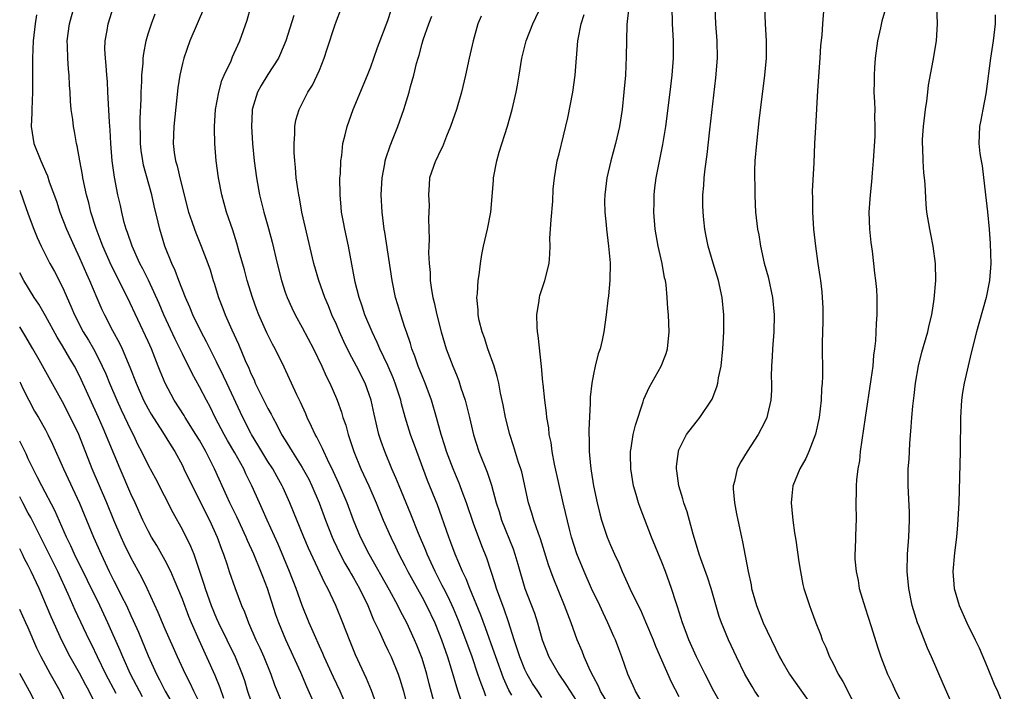
# Model space of a CAD drawing. Units: inches. Extents: x 2625000 to 2628000, y 1470000 to 1473000.
# Drawn here: x 2625000 to 2625115, y 1470719 to 1470797 of the extents above; entities that cross this region are included whole.
import ezdxf

# ---------------------------------------------------------------- set-up
doc = ezdxf.new("R2010")
doc.units = ezdxf.units.IN
doc.header["$MEASUREMENT"] = 0
doc.layers.add('LD26251470_2ft', color=192, linetype='Continuous')

msp = doc.modelspace()

# ---------------------------------------------------------------- linework, layer by layer
at = {"layer": 'LD26251470_2ft'}
for points, elevation in [([(2625054.43, 1470718.43), (2625054.23, 1470719), (2625053.88, 1470719.88), (2625053.52, 1470721), (2625052.84, 1470723), (2625052.12, 1470725), (2625051.26, 1470727.26), (2625050.66, 1470728.66), (2625050.03, 1470730.03), (2625049.53, 1470731), (2625049.36, 1470731.36), (2625048.51, 1470733), (2625047.58, 1470735), (2625047.43, 1470735.43), (2625046.59, 1470737.41), (2625045.7, 1470739.7), (2625044.33, 1470743), (2625043.95, 1470743.95), (2625043.48, 1470745), (2625042.64, 1470747), (2625042.2, 1470748.2), (2625041.95, 1470749), (2625041.4, 1470751.39), (2625041.07, 1470753), (2625040.34, 1470755), (2625039.32, 1470757), (2625038.51, 1470758.51), (2625037.87, 1470759.87), (2625037.36, 1470761), (2625037, 1470761.85), (2625036.47, 1470763), (2625036.05, 1470764.05), (2625035.63, 1470765), (2625034.92, 1470767), (2625034.36, 1470769), (2625032.97, 1470775), (2625032.67, 1470776.67), (2625032.59, 1470777), (2625032.51, 1470777.49), (2625032.31, 1470779), (2625032.21, 1470780.21), (2625032.12, 1470781), (2625032.06, 1470781.94), (2625032.04, 1470783), (2625032.13, 1470784.13), (2625032.13, 1470785), (2625032.26, 1470785.74), (2625032.63, 1470787), (2625033.66, 1470789), (2625034.19, 1470789.81), (2625034.75, 1470791), (2625035, 1470791.59), (2625035.56, 1470793), (2625035.93, 1470794.07), (2625036.81, 1470796.81), (2625037, 1470797.35), (2625038.03, 1470800.03)], 10304), ([(2625035.37, 1470715.37), (2625033.52, 1470719.52), (2625032.83, 1470721.17), (2625031.07, 1470725), (2625030.25, 1470727), (2625029.92, 1470727.92), (2625028.95, 1470731), (2625028.39, 1470732.39), (2625028.17, 1470733), (2625027.33, 1470735), (2625026.6, 1470736.6), (2625026.45, 1470737), (2625025.36, 1470739.36), (2625024.56, 1470741), (2625024.19, 1470741.81), (2625022.76, 1470745), (2625021.75, 1470747), (2625021, 1470748.32), (2625020.59, 1470749), (2625019.33, 1470751), (2625019.21, 1470751.21), (2625018.06, 1470753), (2625017, 1470754.98), (2625016.41, 1470756.41), (2625016.18, 1470757), (2625015.39, 1470759), (2625015, 1470759.86), (2625012.59, 1470765), (2625010.72, 1470768.72), (2625009.72, 1470771), (2625009.53, 1470771.53), (2625008.92, 1470773.08), (2625008.31, 1470775), (2625008.06, 1470776.06), (2625007.81, 1470777), (2625007.38, 1470779), (2625007.34, 1470779.34), (2625007.02, 1470781), (2625006.73, 1470782.73), (2625006.63, 1470783), (2625006.4, 1470784.4), (2625006.27, 1470785), (2625006.19, 1470785.81), (2625006.03, 1470787), (2625005.94, 1470787.94), (2625005.9, 1470789), (2625005.82, 1470789.82), (2625005.79, 1470791), (2625005.71, 1470791.71), (2625005.63, 1470793), (2625005.6, 1470794.4), (2625005.56, 1470795), (2625005.8, 1470797), (2625006.36, 1470799)], 10292), ([(2625037.91, 1470717.91), (2625037.43, 1470719), (2625036.65, 1470720.65), (2625035.57, 1470723), (2625035.41, 1470723.41), (2625035, 1470724.28), (2625034.42, 1470725.58), (2625033.82, 1470727), (2625033, 1470729.01), (2625032.29, 1470731), (2625031.52, 1470733), (2625030.18, 1470736.18), (2625028.91, 1470739), (2625028.33, 1470740.33), (2625028.01, 1470741), (2625027.11, 1470743), (2625026.42, 1470744.42), (2625026.16, 1470745), (2625025.13, 1470746.87), (2625024.29, 1470748.29), (2625023.89, 1470749), (2625022.84, 1470751), (2625022.23, 1470752.23), (2625021.81, 1470753), (2625021, 1470754.56), (2625020.13, 1470756.13), (2625019, 1470758.41), (2625018.16, 1470760.16), (2625016.85, 1470763), (2625016.3, 1470764.3), (2625015.04, 1470767.04), (2625014.38, 1470768.38), (2625014.04, 1470769), (2625013.12, 1470771), (2625012.6, 1470772.6), (2625012.44, 1470773), (2625012.22, 1470773.78), (2625011.93, 1470775), (2625011.77, 1470775.77), (2625011.48, 1470777), (2625011.08, 1470779.08), (2625010.82, 1470781), (2625010.66, 1470783), (2625010.57, 1470784.57), (2625010.49, 1470785.51), (2625010.35, 1470788.35), (2625010.29, 1470789), (2625010.24, 1470790.24), (2625010.17, 1470791), (2625010.11, 1470792.11), (2625010.01, 1470793), (2625009.96, 1470794.04), (2625009.99, 1470795), (2625010.2, 1470796.2), (2625010.32, 1470797), (2625010.94, 1470799)], 10294), ([(2625021.57, 1470799), (2625019.89, 1470795), (2625019.17, 1470793), (2625019, 1470792.34), (2625018.7, 1470791), (2625018.47, 1470789.53), (2625017.99, 1470785), (2625017.93, 1470783), (2625018.06, 1470781.94), (2625018.21, 1470781), (2625018.41, 1470780.41), (2625018.72, 1470779), (2625019.73, 1470775), (2625020.12, 1470773.88), (2625020.4, 1470773), (2625020.56, 1470772.56), (2625021.21, 1470771), (2625021.97, 1470769), (2625022.23, 1470768.23), (2625022.59, 1470767), (2625022.7, 1470766.7), (2625023.21, 1470765), (2625023.72, 1470763.72), (2625023.98, 1470763), (2625024.78, 1470761.22), (2625025.56, 1470759.56), (2625026.34, 1470757.66), (2625026.75, 1470756.75), (2625027, 1470756.13), (2625027.37, 1470755.37), (2625027.52, 1470755), (2625028.02, 1470753.98), (2625028.68, 1470752.68), (2625029, 1470752.03), (2625029.37, 1470751.37), (2625029.55, 1470751), (2625030.07, 1470750.07), (2625030.59, 1470749), (2625031, 1470748.33), (2625031.52, 1470747.52), (2625031.82, 1470747), (2625033, 1470745.16), (2625033.76, 1470743.76), (2625034.12, 1470743), (2625034.98, 1470741), (2625035.71, 1470739), (2625036.48, 1470737), (2625036.64, 1470736.64), (2625037.43, 1470735), (2625037.98, 1470733.98), (2625038.57, 1470733), (2625038.71, 1470732.71), (2625039, 1470732.23), (2625039.69, 1470731), (2625040.65, 1470729), (2625041.34, 1470727.34), (2625041.97, 1470726.03), (2625042.6, 1470724.6), (2625043, 1470723.79), (2625043.37, 1470723), (2625044.2, 1470721), (2625044.41, 1470720.41), (2625044.83, 1470719), (2625045.65, 1470715.65)], 10298), ([(2625048.68, 1470716.68), (2625047.84, 1470719.84), (2625047.55, 1470721), (2625047, 1470722.81), (2625046.39, 1470724.39), (2625046.13, 1470725), (2625045.22, 1470727), (2625045, 1470727.43), (2625044.44, 1470728.44), (2625044.17, 1470729), (2625043.19, 1470730.81), (2625040.82, 1470735), (2625039.81, 1470737), (2625038.98, 1470739), (2625038.25, 1470741), (2625037.27, 1470743.27), (2625036.64, 1470744.64), (2625035.94, 1470746.06), (2625035.51, 1470747), (2625035.37, 1470747.37), (2625034.7, 1470748.7), (2625034.53, 1470749), (2625034.08, 1470749.92), (2625033.59, 1470751), (2625033.42, 1470751.42), (2625032.79, 1470752.79), (2625032.37, 1470753.63), (2625030.88, 1470756.88), (2625029.84, 1470759), (2625029.54, 1470759.54), (2625028.87, 1470760.87), (2625027.93, 1470763), (2625027.67, 1470763.67), (2625027.19, 1470765), (2625026.57, 1470767), (2625026.24, 1470768.24), (2625025.65, 1470770.35), (2625025.38, 1470771.38), (2625024.88, 1470772.88), (2625024.14, 1470775), (2625023.6, 1470777), (2625023.22, 1470779), (2625022.95, 1470781), (2625022.78, 1470783), (2625022.75, 1470784.75), (2625022.75, 1470785), (2625022.88, 1470787), (2625023.24, 1470789), (2625023.61, 1470790.39), (2625023.88, 1470791), (2625024.69, 1470792.69), (2625024.87, 1470793.13), (2625025.48, 1470794.51), (2625025.73, 1470795), (2625026.56, 1470797.44), (2625027, 1470799)], 10300), ([(2625069.05, 1470717), (2625067.85, 1470719), (2625067.6, 1470719.6), (2625067, 1470720.68), (2625066.67, 1470721.33), (2625065.93, 1470723), (2625065.68, 1470723.68), (2625065.12, 1470725), (2625064.41, 1470727), (2625064.01, 1470728.01), (2625063.65, 1470729), (2625062.3, 1470732.3), (2625061.77, 1470733.77), (2625061.3, 1470735.3), (2625060.82, 1470736.82), (2625060.59, 1470737.41), (2625060.04, 1470739), (2625059.81, 1470739.81), (2625059.44, 1470741), (2625058.63, 1470744.63), (2625058.52, 1470745), (2625058.27, 1470745.73), (2625057.69, 1470747.69), (2625057.24, 1470749), (2625056.74, 1470751), (2625056.47, 1470752.47), (2625056.16, 1470753.84), (2625055.95, 1470755), (2625055.78, 1470755.78), (2625055.4, 1470757), (2625054.67, 1470759), (2625054.28, 1470760.28), (2625054, 1470761), (2625053.67, 1470762.33), (2625053.55, 1470763), (2625053.55, 1470763.55), (2625053.41, 1470765), (2625053.47, 1470765.47), (2625053.56, 1470767), (2625053.67, 1470767.67), (2625053.83, 1470769), (2625053.97, 1470770.03), (2625054.18, 1470771), (2625054.64, 1470773), (2625055.03, 1470774.97), (2625055.33, 1470778.67), (2625055.33, 1470779), (2625055.72, 1470781), (2625056, 1470782), (2625056.97, 1470785.03), (2625057.53, 1470787), (2625057.99, 1470789), (2625058.16, 1470789.84), (2625058.33, 1470791), (2625058.66, 1470793), (2625059.17, 1470795), (2625059.94, 1470797), (2625061, 1470799.22)], 10312), ([(2625071.13, 1470799), (2625070.93, 1470796.93), (2625070.86, 1470795), (2625070.83, 1470793.17), (2625070.74, 1470791), (2625070.58, 1470789), (2625070.36, 1470787), (2625070.04, 1470785), (2625069.59, 1470783), (2625069.05, 1470781), (2625068.59, 1470779), (2625068.35, 1470777), (2625068.32, 1470776.32), (2625068.34, 1470775), (2625068.49, 1470773.51), (2625068.52, 1470773), (2625068.79, 1470771), (2625068.95, 1470769.05), (2625068.93, 1470767), (2625068.78, 1470765.22), (2625068.7, 1470764.7), (2625068.51, 1470763), (2625068.24, 1470761), (2625068.04, 1470760.04), (2625067.79, 1470759), (2625067.58, 1470758.42), (2625067.22, 1470757), (2625067, 1470756.04), (2625066.81, 1470755), (2625066.64, 1470753.36), (2625066.64, 1470752.64), (2625066.46, 1470749.54), (2625066.47, 1470749), (2625066.5, 1470748.5), (2625066.51, 1470747), (2625066.66, 1470745.34), (2625066.76, 1470744.76), (2625067.02, 1470743), (2625067.44, 1470741), (2625067.74, 1470739.74), (2625067.95, 1470739), (2625068.61, 1470737), (2625069, 1470736.05), (2625069.46, 1470735), (2625069.96, 1470733.95), (2625070.35, 1470733), (2625070.57, 1470732.57), (2625071.49, 1470730.51), (2625072.49, 1470728.49), (2625073.1, 1470727.1), (2625073.98, 1470725), (2625074.26, 1470724.26), (2625076.1, 1470720.1), (2625077, 1470718.36)], 10316), ([(2625082.21, 1470717), (2625081.06, 1470719), (2625080.06, 1470721), (2625079.03, 1470723), (2625078.14, 1470725), (2625077.85, 1470725.85), (2625077.4, 1470727), (2625076.84, 1470728.84), (2625076.67, 1470729.33), (2625076.14, 1470731), (2625075.41, 1470733), (2625075, 1470734.08), (2625073.81, 1470737), (2625072.46, 1470740.46), (2625072.27, 1470741), (2625072, 1470742), (2625071.7, 1470743), (2625071.39, 1470745), (2625071.34, 1470746.66), (2625071.34, 1470747), (2625071.42, 1470747.42), (2625071.64, 1470749), (2625071.91, 1470750.09), (2625072.81, 1470752.81), (2625072.89, 1470753.11), (2625073.51, 1470754.49), (2625074.93, 1470757), (2625075.52, 1470758.48), (2625075.67, 1470759), (2625075.86, 1470761), (2625075.79, 1470763), (2625075.71, 1470763.71), (2625075.64, 1470765), (2625075.49, 1470766.51), (2625075.41, 1470767), (2625075.32, 1470767.32), (2625075.03, 1470769), (2625074.58, 1470771), (2625074.24, 1470773), (2625074.07, 1470775), (2625074.09, 1470776.09), (2625074.09, 1470777), (2625074.18, 1470777.82), (2625074.33, 1470779), (2625075.11, 1470782.89), (2625075.46, 1470785), (2625075.98, 1470789), (2625076.2, 1470791), (2625076.35, 1470793), (2625076.36, 1470795), (2625076.25, 1470797), (2625076.21, 1470799)], 10318), ([(2625086.34, 1470718.34), (2625085.87, 1470719), (2625085.54, 1470719.54), (2625084.71, 1470721), (2625083.72, 1470723), (2625082.77, 1470725), (2625081.95, 1470727), (2625081.71, 1470727.71), (2625080.76, 1470731), (2625080.32, 1470732.33), (2625079.55, 1470734.45), (2625079.36, 1470735), (2625079.29, 1470735.29), (2625078.66, 1470737.34), (2625077.96, 1470739.96), (2625077.58, 1470741), (2625077.47, 1470741.47), (2625076.98, 1470743), (2625076.76, 1470744.76), (2625076.71, 1470745), (2625076.73, 1470745.27), (2625076.93, 1470747), (2625077, 1470747.19), (2625077.89, 1470749), (2625079, 1470750.45), (2625079.45, 1470751), (2625080.79, 1470753), (2625080.86, 1470753.14), (2625081.42, 1470754.58), (2625081.53, 1470755), (2625081.63, 1470755.63), (2625081.92, 1470757), (2625082.13, 1470759), (2625082.23, 1470761), (2625082.24, 1470763), (2625082.05, 1470765), (2625081.6, 1470767), (2625080.99, 1470769.01), (2625080.42, 1470771), (2625080.17, 1470772.17), (2625080.02, 1470773), (2625079.92, 1470774.08), (2625079.82, 1470775), (2625079.8, 1470775.8), (2625079.8, 1470777), (2625079.89, 1470778.11), (2625079.94, 1470779), (2625080.05, 1470780.05), (2625080.29, 1470781.71), (2625080.6, 1470784.6), (2625081.32, 1470790.68), (2625081.5, 1470793), (2625081.48, 1470795), (2625081.32, 1470797), (2625081.22, 1470799)], 10320), ([(2625086.99, 1470799), (2625087.05, 1470797), (2625087.2, 1470795), (2625087.2, 1470793), (2625087.01, 1470791), (2625086.33, 1470785.67), (2625086.04, 1470783), (2625085.88, 1470781), (2625085.84, 1470779.84), (2625085.84, 1470779), (2625085.86, 1470778.14), (2625085.85, 1470777), (2625085.89, 1470775.89), (2625085.94, 1470775), (2625086.17, 1470773), (2625086.32, 1470772.32), (2625086.53, 1470771), (2625086.97, 1470769.03), (2625087.41, 1470767.41), (2625087.93, 1470765), (2625088.11, 1470763), (2625088.08, 1470761), (2625087.93, 1470759), (2625087.9, 1470758.1), (2625087.81, 1470757), (2625087.78, 1470755.78), (2625087.82, 1470755), (2625087.82, 1470754.18), (2625087.75, 1470753), (2625087.35, 1470751.35), (2625087.27, 1470751), (2625087, 1470750.41), (2625086.25, 1470749), (2625084.95, 1470747), (2625084.21, 1470745.79), (2625083.8, 1470745), (2625083.49, 1470743.49), (2625083.35, 1470743), (2625083.35, 1470742.65), (2625083.49, 1470741), (2625083.74, 1470739.74), (2625083.86, 1470739), (2625084.29, 1470737), (2625084.44, 1470736.44), (2625085.08, 1470733), (2625085.42, 1470731.42), (2625085.48, 1470731), (2625085.66, 1470730.34), (2625086.05, 1470729), (2625086.85, 1470727), (2625088.76, 1470723), (2625089, 1470722.56), (2625089.92, 1470721), (2625092.85, 1470716.85)], 10322), ([(2625093.94, 1470799), (2625093.75, 1470797), (2625093.67, 1470795.67), (2625093.55, 1470794.45), (2625093.47, 1470793), (2625093.2, 1470789.2), (2625092.93, 1470784.93), (2625092.83, 1470783), (2625092.75, 1470780.75), (2625092.57, 1470777.43), (2625092.59, 1470776.59), (2625092.58, 1470775), (2625092.73, 1470773), (2625092.96, 1470771), (2625093.23, 1470769), (2625093.47, 1470767.47), (2625093.52, 1470767), (2625093.69, 1470765.69), (2625093.73, 1470765), (2625093.79, 1470763.79), (2625093.79, 1470762.21), (2625093.74, 1470759.74), (2625093.76, 1470755.76), (2625093.73, 1470755), (2625093.66, 1470754.34), (2625093.61, 1470753), (2625093.36, 1470751), (2625092.95, 1470749.05), (2625092.16, 1470747), (2625091.8, 1470746.2), (2625091.11, 1470745), (2625090.31, 1470743), (2625090.17, 1470741.83), (2625090.09, 1470741), (2625090.19, 1470740.19), (2625090.29, 1470739), (2625090.5, 1470737.5), (2625090.65, 1470736.65), (2625091, 1470734.13), (2625091.18, 1470733), (2625091.46, 1470731.46), (2625091.59, 1470731), (2625092.23, 1470729), (2625092.46, 1470728.46), (2625092.97, 1470727), (2625093.56, 1470725.56), (2625093.73, 1470725), (2625094.15, 1470724.15), (2625094.59, 1470723), (2625095, 1470722.24), (2625095.61, 1470721), (2625096.14, 1470720.14), (2625098.17, 1470716.17)], 10324), ([(2625109.1, 1470717), (2625107.87, 1470719.87), (2625106.49, 1470723), (2625106.02, 1470724.02), (2625105, 1470726.62), (2625104.86, 1470727), (2625104.24, 1470729), (2625103.84, 1470731), (2625103.66, 1470733), (2625103.7, 1470735), (2625103.85, 1470737), (2625103.93, 1470739), (2625103.93, 1470739.93), (2625103.79, 1470743), (2625103.79, 1470745), (2625103.87, 1470746.13), (2625103.96, 1470747.96), (2625104.12, 1470749.88), (2625104.19, 1470751), (2625104.3, 1470752.3), (2625104.46, 1470753.54), (2625104.61, 1470755), (2625104.96, 1470757.04), (2625105.37, 1470758.63), (2625106.06, 1470761), (2625106.22, 1470761.78), (2625106.52, 1470763), (2625106.82, 1470764.82), (2625106.99, 1470767), (2625106.95, 1470769), (2625106.7, 1470771), (2625106.43, 1470772.43), (2625106.31, 1470773), (2625105.97, 1470775), (2625105.88, 1470775.88), (2625105.75, 1470778.25), (2625105.68, 1470779), (2625105.59, 1470779.59), (2625105.51, 1470781), (2625105.5, 1470782.5), (2625105.45, 1470783), (2625105.46, 1470783.46), (2625105.57, 1470785), (2625105.81, 1470787), (2625105.97, 1470787.97), (2625106.08, 1470789), (2625106.16, 1470789.84), (2625106.7, 1470792.7), (2625107.08, 1470795), (2625107.19, 1470797), (2625107.12, 1470799.12)], 10328), ([(2625001.97, 1470798.03), (2625001.79, 1470797), (2625001.57, 1470795), (2625001.51, 1470793), (2625001.48, 1470789), (2625001.4, 1470787), (2625001.4, 1470786.6), (2625001.35, 1470785), (2625001.67, 1470783), (2625002.45, 1470781), (2625002.63, 1470780.63), (2625003, 1470779.72), (2625003.24, 1470779.24), (2625003.46, 1470778.54), (2625004.28, 1470776.28), (2625004.69, 1470775), (2625005.45, 1470773), (2625006.35, 1470771), (2625007, 1470769.65), (2625007.79, 1470767.79), (2625008.15, 1470767), (2625009, 1470764.97), (2625009.61, 1470763.61), (2625009.9, 1470763), (2625010.85, 1470761.15), (2625011.66, 1470759.66), (2625011.97, 1470759), (2625012.88, 1470756.88), (2625013.59, 1470755), (2625014.47, 1470753), (2625015, 1470752), (2625015.37, 1470751.37), (2625016.68, 1470749.32), (2625017.68, 1470747.68), (2625018.12, 1470747), (2625019, 1470745.38), (2625019.19, 1470745), (2625020.13, 1470743), (2625022.16, 1470739), (2625023.08, 1470737), (2625023.58, 1470735.58), (2625023.81, 1470735), (2625024.24, 1470733.76), (2625024.48, 1470733), (2625025.11, 1470731.11), (2625025.92, 1470729), (2625026.26, 1470728.26), (2625026.72, 1470727), (2625027.6, 1470725), (2625028.05, 1470724.05), (2625028.5, 1470723), (2625029.32, 1470721), (2625029.76, 1470719.76), (2625030.89, 1470717)], 10290), ([(2625041.83, 1470717), (2625041.09, 1470719.09), (2625040.5, 1470720.5), (2625039.23, 1470723.23), (2625038.51, 1470725), (2625037.74, 1470727), (2625036.94, 1470729), (2625036, 1470731), (2625035.63, 1470731.63), (2625033.72, 1470735.72), (2625033.18, 1470737), (2625031.56, 1470741), (2625030.77, 1470742.77), (2625030.67, 1470743), (2625030.06, 1470744.06), (2625029.55, 1470745), (2625029, 1470745.83), (2625028.28, 1470747), (2625027.81, 1470747.81), (2625027.08, 1470749), (2625027, 1470749.15), (2625026.06, 1470751), (2625024.18, 1470755), (2625023.82, 1470755.82), (2625023, 1470757.5), (2625021.82, 1470759.82), (2625021.19, 1470761), (2625020.22, 1470763), (2625019.88, 1470763.88), (2625019.38, 1470765), (2625018.6, 1470767), (2625018.17, 1470768.17), (2625017.76, 1470769), (2625016.94, 1470771), (2625016.35, 1470773), (2625016.17, 1470773.83), (2625015.72, 1470775.72), (2625015.45, 1470777), (2625014.47, 1470780.47), (2625014.37, 1470781), (2625014.2, 1470782.2), (2625014.11, 1470783), (2625014.11, 1470784.11), (2625014.08, 1470785), (2625014.08, 1470785.92), (2625014.2, 1470788.2), (2625014.2, 1470789), (2625014.27, 1470790.27), (2625014.28, 1470791), (2625014.41, 1470792.41), (2625014.43, 1470793), (2625014.48, 1470793.52), (2625014.76, 1470795), (2625015, 1470795.83), (2625015.38, 1470797), (2625015.84, 1470798.16)], 10296), ([(2625032.02, 1470797.98), (2625031.08, 1470795), (2625030.48, 1470793.52), (2625030.23, 1470793), (2625029, 1470791.09), (2625028.2, 1470789.8), (2625027.78, 1470789), (2625027.17, 1470787), (2625027.15, 1470786.84), (2625027.06, 1470785), (2625027.18, 1470783), (2625027.37, 1470781), (2625027.64, 1470779), (2625028.01, 1470777), (2625028.52, 1470775), (2625029.07, 1470773.07), (2625029.49, 1470771.49), (2625030.06, 1470769), (2625030.56, 1470767), (2625031, 1470765.65), (2625031.23, 1470765), (2625031.79, 1470763.79), (2625032.17, 1470763), (2625033, 1470761.51), (2625034.32, 1470759), (2625035.27, 1470757), (2625035.8, 1470755.8), (2625036.21, 1470755), (2625037, 1470753.22), (2625037.09, 1470753), (2625037.59, 1470751.59), (2625037.76, 1470751), (2625038.08, 1470750.08), (2625038.35, 1470749), (2625038.54, 1470748.54), (2625039.02, 1470747), (2625039.85, 1470745), (2625040.78, 1470743), (2625041.64, 1470741), (2625042.45, 1470739), (2625043.33, 1470737), (2625043.88, 1470735.88), (2625044.3, 1470735), (2625045, 1470733.67), (2625045.33, 1470733), (2625045.92, 1470731.92), (2625047, 1470729.99), (2625047.53, 1470729), (2625048.48, 1470727), (2625049, 1470725.72), (2625049.28, 1470725), (2625049.96, 1470723), (2625050.39, 1470721.61), (2625051.12, 1470719.12), (2625051.85, 1470717)], 10302), ([(2625057.48, 1470718.52), (2625057.13, 1470719.13), (2625056.52, 1470720.52), (2625055.6, 1470723), (2625055.45, 1470723.45), (2625054.42, 1470726.42), (2625053.87, 1470727.87), (2625052.58, 1470731), (2625052.14, 1470732.14), (2625051.72, 1470733), (2625050.86, 1470735), (2625050.36, 1470736.36), (2625050.11, 1470737), (2625049.32, 1470739.32), (2625048.79, 1470740.79), (2625047.63, 1470743.63), (2625046.37, 1470747), (2625045.63, 1470749), (2625045.01, 1470751.01), (2625044.59, 1470752.59), (2625044.5, 1470753), (2625043.87, 1470755), (2625043.63, 1470755.63), (2625043, 1470757.08), (2625042.08, 1470759), (2625041.76, 1470759.76), (2625041.15, 1470761), (2625040.32, 1470763), (2625040.01, 1470764.01), (2625039.65, 1470765), (2625039.2, 1470766.8), (2625038.4, 1470771), (2625037.97, 1470773), (2625037.83, 1470773.83), (2625037.6, 1470775), (2625037.56, 1470775.56), (2625037.42, 1470777), (2625037.41, 1470779), (2625037.46, 1470779.46), (2625037.51, 1470781), (2625037.62, 1470781.62), (2625037.76, 1470783), (2625038.01, 1470784.01), (2625038.23, 1470785), (2625038.94, 1470787), (2625040.62, 1470791), (2625041, 1470791.97), (2625041.38, 1470793), (2625041.78, 1470794.22), (2625043, 1470797.4), (2625043.39, 1470798.61)], 10306), ([(2625061, 1470718.27), (2625060.51, 1470719), (2625059.91, 1470719.91), (2625059.27, 1470721), (2625059, 1470721.55), (2625058.4, 1470723), (2625058.08, 1470724.08), (2625057.76, 1470725), (2625057.09, 1470727.09), (2625056.58, 1470728.58), (2625056.06, 1470729.94), (2625055.69, 1470731), (2625055.54, 1470731.54), (2625054.55, 1470734.55), (2625053.98, 1470735.98), (2625053, 1470738.6), (2625052.18, 1470741), (2625051.67, 1470742.33), (2625051.44, 1470743), (2625051.32, 1470743.32), (2625051, 1470744.04), (2625050.61, 1470745), (2625049.86, 1470747), (2625049.67, 1470747.67), (2625049.24, 1470749), (2625048.69, 1470751), (2625048.1, 1470753), (2625047.36, 1470755), (2625047, 1470755.84), (2625046.55, 1470757), (2625046.15, 1470758.15), (2625045.81, 1470759), (2625045.64, 1470759.64), (2625045.16, 1470761), (2625045, 1470761.52), (2625044.5, 1470763), (2625044.16, 1470764.16), (2625043.89, 1470765), (2625043.49, 1470767), (2625042.64, 1470772.64), (2625042.57, 1470773), (2625042.34, 1470775), (2625042.23, 1470777), (2625042.32, 1470779), (2625042.64, 1470780.64), (2625042.7, 1470781), (2625042.75, 1470781.24), (2625043.26, 1470782.74), (2625043.64, 1470783.64), (2625044.16, 1470785), (2625044.88, 1470787), (2625045.5, 1470789), (2625045.66, 1470789.66), (2625046.03, 1470791), (2625046.35, 1470792.35), (2625046.54, 1470793), (2625046.66, 1470793.34), (2625047, 1470794.69), (2625047.12, 1470795.12), (2625047.77, 1470797), (2625048.12, 1470797.88)], 10308), ([(2625053.91, 1470797.91), (2625053.51, 1470797), (2625052.95, 1470795), (2625052.49, 1470793), (2625052.08, 1470791), (2625051.61, 1470789), (2625051.01, 1470787), (2625050.32, 1470785), (2625049.85, 1470783.85), (2625049.39, 1470782.61), (2625049, 1470781.88), (2625048.73, 1470781.27), (2625048.58, 1470781), (2625047.88, 1470779), (2625047.81, 1470778.19), (2625047.73, 1470777), (2625047.81, 1470775.81), (2625047.8, 1470775), (2625047.76, 1470774.24), (2625047.8, 1470773), (2625047.81, 1470771.81), (2625047.77, 1470771), (2625047.76, 1470770.24), (2625047.81, 1470769), (2625047.93, 1470767.93), (2625047.96, 1470767), (2625048.1, 1470765.9), (2625048.27, 1470765), (2625048.42, 1470764.42), (2625048.71, 1470763), (2625049.22, 1470761), (2625049.83, 1470759), (2625050.58, 1470757), (2625050.71, 1470756.71), (2625051, 1470755.96), (2625051.29, 1470755.29), (2625051.53, 1470754.47), (2625052.03, 1470753), (2625052.24, 1470752.24), (2625052.52, 1470751), (2625053, 1470748.96), (2625053.64, 1470747), (2625054.6, 1470744.6), (2625055.09, 1470743.09), (2625055.65, 1470741), (2625055.99, 1470739.99), (2625056.28, 1470739), (2625057.62, 1470735.62), (2625057.84, 1470735), (2625058.17, 1470733.83), (2625059.01, 1470731.01), (2625060.11, 1470728.11), (2625060.47, 1470727), (2625061.02, 1470725), (2625061.8, 1470723), (2625062.96, 1470721), (2625063.8, 1470719.8), (2625064.28, 1470719), (2625065, 1470717.91)], 10310), ([(2625073.1, 1470717), (2625071.91, 1470719), (2625071.65, 1470719.64), (2625071.01, 1470721), (2625070.33, 1470723), (2625069.96, 1470723.96), (2625069.58, 1470725), (2625069.39, 1470725.39), (2625068.7, 1470727), (2625068.14, 1470728.14), (2625067.75, 1470729), (2625066.8, 1470731), (2625065.92, 1470733), (2625065.06, 1470735.06), (2625064.44, 1470737), (2625064.24, 1470737.76), (2625063.48, 1470741), (2625062.47, 1470745.53), (2625062.19, 1470747), (2625062.06, 1470748.06), (2625061.85, 1470749), (2625061.79, 1470749.79), (2625061.58, 1470751), (2625061.54, 1470751.54), (2625061.33, 1470753), (2625061.13, 1470754.87), (2625061.12, 1470755.12), (2625060.95, 1470756.95), (2625060.56, 1470760.56), (2625060.47, 1470761), (2625060.43, 1470761.57), (2625060.39, 1470763), (2625060.66, 1470764.66), (2625060.7, 1470765), (2625060.76, 1470765.24), (2625061.34, 1470767), (2625061.83, 1470769), (2625061.93, 1470770.07), (2625061.94, 1470771), (2625061.93, 1470771.93), (2625062.08, 1470774.08), (2625062.28, 1470776.28), (2625062.32, 1470777.68), (2625062.45, 1470779), (2625062.79, 1470781), (2625063, 1470781.81), (2625064.02, 1470785.99), (2625064.59, 1470789), (2625064.87, 1470791), (2625065.17, 1470795), (2625065.21, 1470795.21), (2625065.56, 1470797), (2625065.92, 1470798.08)], 10314), ([(2625101, 1470798.37), (2625100.68, 1470797.32), (2625100.53, 1470796.53), (2625100.19, 1470795), (2625099.92, 1470793), (2625099.84, 1470791.84), (2625099.79, 1470791), (2625099.8, 1470790.2), (2625099.78, 1470789), (2625099.84, 1470787.84), (2625099.86, 1470787), (2625099.84, 1470786.16), (2625099.89, 1470785), (2625099.88, 1470783.88), (2625099.7, 1470781), (2625099.57, 1470779.57), (2625099.49, 1470778.51), (2625099.32, 1470777), (2625099.18, 1470775), (2625099.26, 1470773), (2625099.43, 1470771.43), (2625099.58, 1470770.42), (2625099.74, 1470769), (2625099.85, 1470767.85), (2625099.96, 1470767), (2625100.06, 1470765.94), (2625100.13, 1470765), (2625100.13, 1470763), (2625100.04, 1470761.96), (2625099.96, 1470759.96), (2625099.84, 1470759), (2625099.73, 1470758.27), (2625099.64, 1470757), (2625099.43, 1470755.43), (2625098.73, 1470751), (2625098.35, 1470748.35), (2625098.18, 1470747), (2625098.07, 1470745.93), (2625097.9, 1470745), (2625097.72, 1470743.72), (2625097.68, 1470743), (2625097.7, 1470742.3), (2625097.65, 1470741), (2625097.69, 1470739), (2625097.66, 1470738.34), (2625097.6, 1470735.6), (2625097.56, 1470735), (2625097.56, 1470734.44), (2625097.68, 1470733), (2625097.92, 1470731.92), (2625098.06, 1470731), (2625098.73, 1470728.73), (2625099.46, 1470726.54), (2625100.19, 1470724.19), (2625100.59, 1470723), (2625101.35, 1470721), (2625101.89, 1470719.89), (2625102.28, 1470719), (2625103.29, 1470717)], 10326), ([(2625113.94, 1470798.06), (2625113.92, 1470797), (2625113.7, 1470795), (2625113.39, 1470793), (2625112.9, 1470789.1), (2625112.83, 1470788.83), (2625112.48, 1470787), (2625112.27, 1470785.73), (2625112.1, 1470785), (2625112.04, 1470783), (2625112.16, 1470781.84), (2625112.29, 1470781), (2625112.4, 1470780.4), (2625112.82, 1470777), (2625113.04, 1470775.04), (2625113.22, 1470773), (2625113.34, 1470771.34), (2625113.42, 1470769), (2625113.27, 1470767), (2625112.87, 1470765), (2625112.04, 1470761.96), (2625111.74, 1470761), (2625111.31, 1470759.31), (2625111, 1470758.04), (2625110.3, 1470755), (2625110.11, 1470753.89), (2625110.01, 1470753), (2625109.9, 1470751), (2625109.85, 1470747), (2625109.7, 1470741), (2625109.54, 1470738.45), (2625109.4, 1470737), (2625109.18, 1470735.18), (2625109, 1470733), (2625109.16, 1470731), (2625109.73, 1470729), (2625110.62, 1470727), (2625111.6, 1470725), (2625112.05, 1470724.05), (2625113, 1470721.85), (2625113.83, 1470719.83), (2625114.2, 1470719), (2625115, 1470717.04)], 10330), ([(2625000, 1470777.54), (2625000.41, 1470776.41), (2625001, 1470774.76), (2625001.66, 1470773), (2625002.03, 1470772.03), (2625002.5, 1470771), (2625003.52, 1470769), (2625004.05, 1470768.05), (2625005, 1470766.21), (2625005.99, 1470763.99), (2625006.4, 1470763), (2625007.43, 1470761), (2625008.03, 1470760.03), (2625008.61, 1470759), (2625009, 1470758.28), (2625009.65, 1470757), (2625010.07, 1470756.07), (2625010.49, 1470755), (2625011.35, 1470753), (2625011.87, 1470751.87), (2625013, 1470749.49), (2625013.26, 1470749), (2625013.81, 1470747.81), (2625014.23, 1470747), (2625015, 1470745.42), (2625015.86, 1470743.86), (2625017.87, 1470739.87), (2625019, 1470737.87), (2625019.96, 1470735.96), (2625020.33, 1470735), (2625021.51, 1470731.51), (2625021.65, 1470731), (2625022.37, 1470729), (2625023, 1470727.48), (2625023.22, 1470727), (2625025.17, 1470723), (2625025.98, 1470721), (2625026.24, 1470720.24), (2625026.62, 1470719), (2625027, 1470717.89)], 10288), ([(2625023.84, 1470718.16), (2625023.41, 1470719.41), (2625022.84, 1470720.84), (2625020.95, 1470724.95), (2625020.05, 1470727), (2625019.74, 1470727.74), (2625019, 1470729.74), (2625018.06, 1470732.06), (2625017.64, 1470733), (2625017, 1470734.27), (2625016.01, 1470736.01), (2625015.4, 1470737), (2625015, 1470737.74), (2625014.38, 1470739), (2625013.5, 1470741), (2625013, 1470742.08), (2625011.72, 1470745), (2625010.33, 1470748.33), (2625010.07, 1470749), (2625009.74, 1470749.74), (2625009.22, 1470751), (2625007, 1470755.86), (2625006.4, 1470757), (2625005.87, 1470757.87), (2625005, 1470759.35), (2625004.36, 1470760.36), (2625003, 1470762.85), (2625002.22, 1470764.22), (2625001.71, 1470765), (2625000.48, 1470767), (2625000, 1470767.89)], 10286), ([(2625021.22, 1470717.22), (2625020.35, 1470719), (2625019.92, 1470719.92), (2625019.37, 1470721), (2625018.45, 1470723), (2625017, 1470726.25), (2625016.67, 1470727), (2625016.19, 1470728.19), (2625014.89, 1470731), (2625014.27, 1470732.27), (2625013, 1470734.62), (2625012.21, 1470736.21), (2625011.86, 1470737), (2625011, 1470738.99), (2625010.17, 1470741), (2625008.47, 1470745), (2625006.89, 1470749), (2625005.95, 1470751), (2625005, 1470752.83), (2625002.26, 1470757.74), (2625001.55, 1470759), (2625000.61, 1470760.61), (2625000, 1470761.59)], 10284), ([(2625000, 1470755.15), (2625000.08, 1470755), (2625000.37, 1470754.37), (2625001.05, 1470753), (2625001.74, 1470751.74), (2625002.18, 1470751), (2625003, 1470749.55), (2625003.29, 1470749), (2625003.85, 1470747.85), (2625005.12, 1470745), (2625006.98, 1470740.98), (2625008.63, 1470737), (2625009.5, 1470735), (2625010.45, 1470733), (2625011, 1470731.91), (2625011.32, 1470731.32), (2625011.91, 1470730.09), (2625012.46, 1470729), (2625013, 1470727.83), (2625013.27, 1470727.27), (2625013.88, 1470725.88), (2625015, 1470723.13), (2625015.98, 1470721), (2625016.34, 1470720.34), (2625017, 1470719), (2625018.46, 1470716.46)], 10282), ([(2625014.35, 1470718.35), (2625013.99, 1470719), (2625013.66, 1470719.66), (2625012.95, 1470721), (2625012.04, 1470723), (2625011.74, 1470723.74), (2625010.31, 1470727), (2625009.36, 1470729), (2625007.92, 1470731.92), (2625006.42, 1470735), (2625005.99, 1470735.99), (2625005.48, 1470737), (2625004.1, 1470740.1), (2625002.58, 1470743), (2625002.06, 1470744.06), (2625001.57, 1470745), (2625001, 1470746.17), (2625000.74, 1470746.74), (2625000.08, 1470748.08), (2625000, 1470748.23)], 10280), ([(2625011.28, 1470718.72), (2625010.08, 1470721), (2625009.08, 1470723), (2625008.41, 1470724.41), (2625008.12, 1470725), (2625006.48, 1470728.48), (2625005.67, 1470730.33), (2625004.44, 1470733), (2625001.3, 1470739.3), (2625001, 1470739.81), (2625000.37, 1470741), (2625000, 1470741.71)], 10278), ([(2625009.07, 1470717), (2625008.12, 1470719), (2625007.71, 1470719.71), (2625007, 1470721.09), (2625005.91, 1470723), (2625004.93, 1470724.93), (2625003.67, 1470727.67), (2625002.26, 1470731), (2625001.34, 1470733), (2625001, 1470733.68), (2625000.54, 1470734.54), (2625000.33, 1470735), (2625000, 1470735.62)], 10276), ([(2625005.66, 1470717), (2625004.72, 1470719), (2625003.58, 1470721), (2625002.5, 1470723), (2625002.02, 1470724.02), (2625001, 1470726.41), (2625000.73, 1470727), (2625000, 1470728.53)], 10274), ([(2625002.14, 1470717), (2625001.13, 1470719), (2625000.04, 1470721), (2625000, 1470721.07)], 10272)]:
    msp.add_lwpolyline(points, dxfattribs=dict(at, elevation=elevation))

doc.saveas('drawing.dxf')
